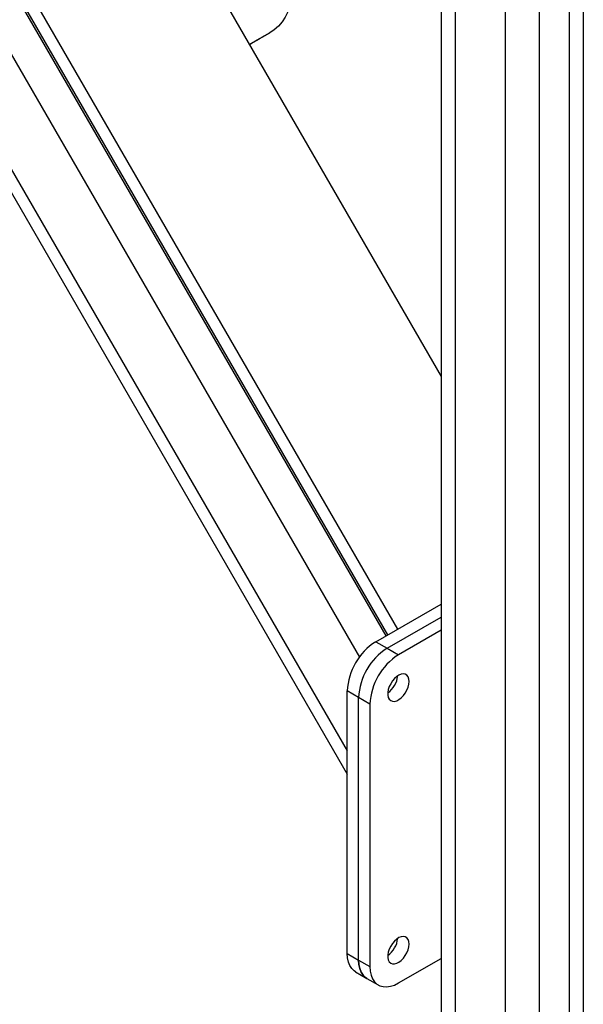
# Model space of a CAD drawing. Units: millimetres. Extents: x -10107 to 15739, y -11127 to 15242.
# Drawn here: x 4962 to 5242, y 8055 to 8545 of the extents above; entities that cross this region are included whole.
import ezdxf

# ---------------------------------------------------------------- set-up
doc = ezdxf.new("R2010")
doc.units = ezdxf.units.MM

msp = doc.modelspace()

# ---------------------------------------------------------------- linework, layer by layer
at = {"color": 7, "linetype": 'Continuous', "lineweight": 25}
for p, q in [((4736.46, 9120.08), (5171.08, 8367.3)), ((4590.74, 9093.7), (5124.41, 8169.36)), ((4600.74, 9087.92), (5124.41, 8180.91)), ((4659.98, 9075.93), (5143.64, 8238.2)), ((4660.75, 9076.37), (5144.41, 8238.65)), ((4665.75, 9079.26), (5149.41, 8241.53)), ((4644.21, 9069.79), (5130.43, 8227.62)), ((5171.08, 8758.68), (5171.08, 5871.38)), ((5178.15, 8754.59), (5178.15, 5867.3)), ((5202.9, 8740.31), (5202.9, 5881.59)), ((5219.87, 8730.51), (5219.87, 5881.59)), ((5234.72, 8723.38), (5234.72, 5834.64)), ((5241.79, 8722.64), (5241.79, 5830.56)), ((5075.73, 8532.44), (5085.86, 8538.28)), ((5085.86, 8538.28), (5081.86, 8535.97)), ((5075.73, 8532.44), (5081.86, 8535.97)), ((5075.73, 8532.44), (5080.86, 8535.39)), ((5075.74, 8532.44), (5076.86, 8533.08)), ((5080.86, 8535.39), (5076.86, 8533.08)), ((5138.55, 8235.27), (5171.08, 8254.04)), ((5144.21, 8232), (5171.08, 8247.51)), ((5171.08, 8240.98), (5149.87, 8228.74)), ((5138.55, 8235.27), (5144.21, 8232)), ((5144.21, 8232), (5149.87, 8228.74)), ((5130.07, 8207.51), (5124.41, 8210.77)), ((5124.41, 8080.13), (5124.41, 8210.77)), ((5130.07, 8076.86), (5130.07, 8207.51)), ((5135.72, 8204.24), (5130.07, 8207.51)), ((5135.72, 8204.24), (5135.72, 8073.59)), ((5124.41, 8080.13), (5130.07, 8076.86)), ((5130.07, 8076.86), (5135.72, 8073.59)), ((5149.87, 8065.43), (5171.08, 8077.67)), ((5128.55, 8070.97), (5134.21, 8067.7)), ((5134.21, 8067.7), (5139.87, 8064.44))]:
    msp.add_line(p, q, dxfattribs=at)
at = {"color": 7, "linetype": 'Continuous', "lineweight": 25, "flags": 128}
for points in [[(5092.07, 8576.51), (5093.62, 8573.52), (5094.88, 8570.42), (5095.83, 8567.24), (5096.48, 8564.02), (5096.8, 8560.81), (5096.79, 8557.64), (5096.46, 8554.55), (5095.81, 8551.58), (5094.84, 8548.78), (5093.58, 8546.17), (5092.02, 8543.78), (5090.2, 8541.66), (5088.14, 8539.82), (5085.86, 8538.28)], [(5155.17, 8215.47), (5155.04, 8216.71), (5154.68, 8217.75), (5154.09, 8218.55), (5153.3, 8219.05), (5152.35, 8219.25), (5151.28, 8219.12), (5150.15, 8218.69), (5149.01, 8217.95), (5147.9, 8216.96), (5146.89, 8215.76), (5146.02, 8214.39), (5145.32, 8212.94), (5144.84, 8211.46), (5144.59, 8210.02), (5144.59, 8208.7), (5144.84, 8207.55), (5145.32, 8206.62), (5146.02, 8205.97), (5146.89, 8205.62), (5147.9, 8205.58), (5149.01, 8205.87), (5150.15, 8206.46), (5151.28, 8207.32), (5152.35, 8208.43), (5153.3, 8209.72), (5154.09, 8211.14), (5154.68, 8212.61), (5155.04, 8214.08), (5155.17, 8215.47)], [(5155.17, 8084.82), (5155.04, 8086.06), (5154.68, 8087.11), (5154.09, 8087.9), (5153.3, 8088.41), (5152.35, 8088.6), (5151.28, 8088.48), (5150.15, 8088.04), (5149.01, 8087.31), (5147.9, 8086.31), (5146.89, 8085.11), (5146.02, 8083.75), (5145.32, 8082.29), (5144.84, 8080.81), (5144.59, 8079.38), (5144.59, 8078.05), (5144.84, 8076.9), (5145.32, 8075.98), (5146.02, 8075.32), (5146.89, 8074.97), (5147.9, 8074.94), (5149.01, 8075.22), (5150.15, 8075.81), (5151.28, 8076.68), (5152.35, 8077.78), (5153.3, 8079.07), (5154.09, 8080.49), (5154.68, 8081.97), (5155.04, 8083.43), (5155.17, 8084.82)], [(5128.55, 8070.97), (5127.86, 8071.43), (5126.65, 8072.59), (5125.69, 8074.08), (5124.98, 8075.86), (5124.55, 8077.88), (5124.41, 8080.13)], [(5130.07, 8076.86), (5130.21, 8074.62), (5130.64, 8072.59), (5131.34, 8070.81), (5132.31, 8069.33), (5133.52, 8068.16), (5134.21, 8067.7)], [(5134.21, 8067.7), (5133.52, 8068.16), (5132.31, 8069.33), (5131.34, 8070.81), (5130.64, 8072.59), (5130.21, 8074.62), (5130.07, 8076.86)], [(5135.72, 8073.59), (5135.87, 8071.35), (5136.3, 8069.32), (5137, 8067.55), (5137.97, 8066.06), (5139.18, 8064.89), (5140.6, 8064.07), (5142.22, 8063.61), (5143.99, 8063.51), (5145.88, 8063.79), (5147.85, 8064.43), (5149.87, 8065.43)]]:
    msp.add_lwpolyline(points, dxfattribs=at)
at = {"color": 7, "linetype": 'Continuous', "lineweight": 25}
for centre, radius, start, end in [((5155, 8209.44), 30.61, 122.4871, 177.5129), ((5160.65, 8206.18), 30.61, 122.4873, 177.5127), ((5160.65, 8206.18), 30.61, 122.4871, 177.5129), ((5166.31, 8202.91), 30.61, 122.4873, 177.5127), ((5137.89, 8219.32), 11.65, 304.9929, 355.0124), ((5137.89, 8219.32), 11.65, 304.9931, 355.0123), ((5137.89, 8088.67), 11.65, 304.9929, 355.0125), ((5137.89, 8088.67), 11.65, 304.9931, 355.0123)]:
    msp.add_arc(centre, radius, start, end, dxfattribs=at)

doc.saveas('drawing.dxf')
